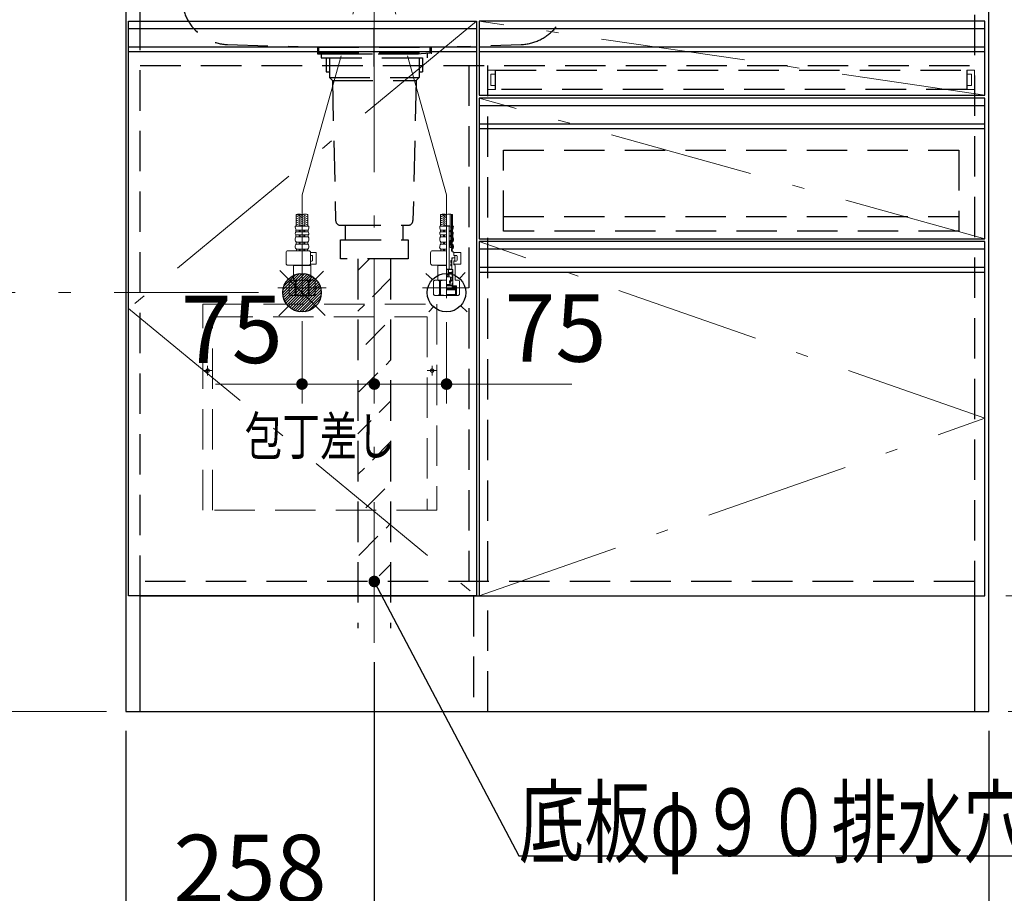
# Model space of a CAD drawing. Units: millimetres. Extents: x 210 to 8110, y 68 to 5608.
# Drawn here: x 2972 to 3994, y 851 to 1758 of the extents above; entities that cross this region are included whole.
import ezdxf

# ---------------------------------------------------------------- set-up
doc = ezdxf.new("R2010")
doc.units = ezdxf.units.MM
doc.header["$LTSCALE"] = 5
doc.linetypes.add('DASHDOT', pattern=[50.5, 30, -9, 2.5, -9])
doc.linetypes.add('HIDDEN', pattern=[12.6, 8.4, -4.2])
for name, color, linetype, lineweight in [('インナーレール', 96, 'Continuous', 9), ('キャビ', 134, 'Continuous', 9), ('テーブル', 16, 'Continuous', 9), ('トップ', 14, 'Continuous', 9), ('トビラ', 54, 'Continuous', 9), ('トラップ', 4, 'Continuous', 9), ('レール／電源', 56, 'Continuous', 9), ('水栓', 94, 'Continuous', 9)]:
    doc.layers.add(name, color=color, linetype=linetype, lineweight=lineweight)
doc.styles.get("Standard").update_dxf_attribs({"font": 'txt', "bigfont": 'bigfont'})
doc.styles.add('ＭＳ ゴシック', font='txt')
doc.dimstyles.get("Standard").update_dxf_attribs({"dimtxt": 0.18, "dimasz": 0.18, "dimexe": 0.18, "dimexo": 0.0625, "dimgap": 0.09, "dimtad": 0, "dimtih": 1, "dimtoh": 1, "dimdec": 4, "dimzin": 0, "dimdsep": 46, "dimtxsty": 'Standard', "dimcen": 0.09, "dimadec": 0, "dimazin": 0, "dimtfac": 1, "dimtdec": 4, "dimtofl": 0, "dimtmove": 0, "dimatfit": 3, "dimfxl": 1, "dimtolj": 1, "dimtzin": 0, "dimarcsym": 0})
pattern_1 = [(45, (-3302.3373, -8868.77335), (-0.56126601, 0.56126601), [])]
pattern_2 = [(45, (-9489.74174, -8033.3246), (-0.5, 0.5), [])]

# ---------------------------------------------------------------- blocks, each defined once
blk = doc.blocks.new('_DOT')
at = {"color": 0}
blk.add_line((-0.5, 0), (-1, 0), dxfattribs=at)
at = {"color": 0, "const_width": 0.5}
blk.add_lwpolyline([(-0.25, 0, 1), (0.25, 0, 1)], format="xyb", close=True, dxfattribs=at)
blk = doc.blocks.new('Dim5')
at = {"layer": 'トップ', "color": 14, "linetype": 'DASHDOT', "lineweight": 9}
for p, q in [((4000, 1890), (4280, 1890)), ((4260, 1040), (4260, 1890)), ((3998, 1040), (4280, 1040))]:
    blk.add_line(p, q, dxfattribs=at)
at = {"layer": 'トップ', "color": 14, "linetype": 'DASHDOT', "lineweight": 9, "xscale": 12, "yscale": 12, "zscale": 12}
for p, rotation in [((4260, 1890), 89.99999999999991), ((4260, 1040), 269.9999999999998)]:
    blk.add_blockref('_DOT', p, dxfattribs=dict(at, rotation=rotation))
at = {"layer": 'トップ', "color": 14, "linetype": 'Continuous', "lineweight": 9, "insert": (4260, 1465), "char_height": 70, "width": 900, "attachment_point": 8, "rotation": 90, "style": 'ＭＳ ゴシック'}
blk.add_mtext('850', dxfattribs=at)
blk = doc.blocks.new('Dim10')
at = {"layer": 'テーブル', "color": 16, "linetype": 'HIDDEN', "lineweight": 30}
for p, q in [((4573.5, 1776.5), (4573.5, 2040)), ((4840, 1875), (4840, 2040)), ((4573.5, 2020), (4840, 2020))]:
    blk.add_line(p, q, dxfattribs=at)
at = {"layer": 'テーブル', "color": 16, "linetype": 'HIDDEN', "lineweight": 30, "xscale": 12, "yscale": 12, "zscale": 12}
for p, rotation in [((4573.5, 2020), 179.9999999999998), ((4840, 2020), 359.9999999999997)]:
    blk.add_blockref('_DOT', p, dxfattribs=dict(at, rotation=rotation))
at = {"layer": 'テーブル', "color": 16, "linetype": 'Continuous', "lineweight": 9, "insert": (4706.75, 2020), "char_height": 80, "width": 1600, "attachment_point": 8, "style": 'ＭＳ ゴシック'}
blk.add_mtext('266.5', dxfattribs=at)
blk = doc.blocks.new('Dim12')
at = {"layer": 'キャビ', "color": 134, "linetype": 'Continuous', "lineweight": 9}
for p, q in [((3995.5, 1160), (4150, 1160)), ((4130, 1040), (4130, 1160)), ((3998, 1040), (4150, 1040))]:
    blk.add_line(p, q, dxfattribs=at)
at = {"layer": 'キャビ', "color": 134, "linetype": 'Continuous', "lineweight": 9, "xscale": 12, "yscale": 12, "zscale": 12}
for p, rotation in [((4130, 1160), 269.9999999999998), ((4130, 1040), 89.99999999999959)]:
    blk.add_blockref('_DOT', p, dxfattribs=dict(at, rotation=rotation))
at = {"layer": 'キャビ', "color": 134, "linetype": 'Continuous', "lineweight": 9, "insert": (4130, 1100), "char_height": 70, "width": 850, "attachment_point": 8, "rotation": 90, "style": 'ＭＳ ゴシック'}
blk.add_mtext('120', dxfattribs=at)
blk = doc.blocks.new('*G44')
at = {"layer": 'トラップ', "color": 4, "linetype": 'HIDDEN', "lineweight": 30}
for p, q in [((3323, 1510), (3323, 1126.5)), ((3357, 1510), (3357, 1126.5))]:
    blk.add_line(p, q, dxfattribs=at)
at = {"layer": 'トラップ', "color": 4, "linetype": 'DASHDOT', "lineweight": 9}
blk.add_line((3340, 1510), (3340, 1111.3), dxfattribs=at)
blk = doc.blocks.new('*G46')
at = {"layer": 'トラップ', "color": 4, "linetype": 'HIDDEN', "lineweight": 30}
for p, q in [((3281, 1730), (3281, 1723)), ((3399, 1730), (3399, 1723)), ((3281, 1723), (3399, 1723)), ((3285, 1723), (3285, 1719)), ((3285, 1719), (3395, 1719)), ((3289.9, 1719), (3289.9, 1704.5)), ((3293.5, 1719), (3293.5, 1698.5)), ((3386.5, 1719), (3386.5, 1698.5)), ((3390.1, 1719), (3390.1, 1704.5)), ((3395, 1723), (3395, 1719)), ((3289.9, 1704.5), (3293.5, 1704.5)), ((3293.5, 1698.5), (3386.5, 1698.5)), ((3293.5, 1698.5), (3296.5, 1695.5)), ((3386.5, 1698.5), (3383.5, 1695.5)), ((3386.5, 1704.5), (3390.1, 1704.5)), ((3296.5, 1695.5), (3383.5, 1695.5)), ((3296.5, 1695.5), (3299.9, 1549.9)), ((3383.5, 1695.5), (3380.1, 1549.9)), ((3304.9, 1545), (3375.1, 1545)), ((3310, 1530), (3310, 1545)), ((3370, 1530), (3370, 1545)), ((3305, 1510), (3305, 1530)), ((3305, 1530), (3375, 1530)), ((3375, 1530), (3375, 1510)), ((3375, 1510), (3305, 1510))]:
    blk.add_line(p, q, dxfattribs=at)
for centre, start, end in [((3304.9, 1550), 181.3313, 270), ((3375.1, 1550), 270, 358.6687)]:
    blk.add_arc(centre, 5, start, end, dxfattribs=at)
blk = doc.blocks.new('*G45')
at = {"layer": 'トラップ', "color": 4, "linetype": 'DASHDOT', "lineweight": 9}
blk.add_line((3340, 1750), (3340, 1510), dxfattribs=at)
blk.add_blockref('*G46', (0, 0))
blk = doc.blocks.new('*G47')
at = {"layer": '水栓', "linetype": 'Continuous', "lineweight": 9}
h = blk.add_hatch(dxfattribs=at)
h.set_pattern_fill('', color=3, scale=0.05, style=0, pattern_type=2)
h.set_pattern_definition(pattern_1)
edge = h.paths.add_edge_path(flags=0)
edge.add_ellipse((3419.1, 1538.8), major_axis=(0, 0.6), ratio=0.541667, start_angle=0, end_angle=90)
edge.add_ellipse((3419.1, 1538.8), major_axis=(0, 0.6), ratio=0.541667, start_angle=90, end_angle=180)
edge.add_ellipse((3419.1, 1538.8), major_axis=(0, 0.6), ratio=0.541667, start_angle=-180, end_angle=-90)
edge.add_ellipse((3419.1, 1538.8), major_axis=(0, 0.6), ratio=0.541667, start_angle=-90, end_angle=0)
h = blk.add_hatch(dxfattribs=at)
h.set_pattern_fill('', color=3, scale=0.05, style=0, pattern_type=2)
h.set_pattern_definition(pattern_1)
edge = h.paths.add_edge_path(flags=0)
edge.add_ellipse((3419.1, 1533.8), major_axis=(0, 0.6), ratio=0.541667, start_angle=-90, end_angle=0)
edge.add_ellipse((3419.1, 1533.8), major_axis=(0, 0.6), ratio=0.541667, start_angle=0, end_angle=90)
edge.add_ellipse((3419.1, 1533.8), major_axis=(0, 0.6), ratio=0.541667, start_angle=90, end_angle=180)
edge.add_ellipse((3419.1, 1533.8), major_axis=(0, 0.6), ratio=0.541667, start_angle=-180, end_angle=-90)
h = blk.add_hatch(dxfattribs=at)
h.set_pattern_fill('', color=3, scale=0.05, style=0, pattern_type=2)
h.set_pattern_definition(pattern_2)
edge = h.paths.add_edge_path(flags=0)
edge.add_ellipse((3420, 1507.5), major_axis=(0, -1.05), ratio=0.47619, start_angle=0, end_angle=360)
h = blk.add_hatch(dxfattribs=at)
h.set_pattern_fill('', color=3, scale=0.05, style=0, pattern_type=2)
h.set_pattern_definition(pattern_2)
edge = h.paths.add_edge_path(flags=0)
edge.add_ellipse((3420, 1504), major_axis=(0, -1.05), ratio=0.47619, start_angle=0, end_angle=360)
at = {"layer": '水栓', "color": 94, "linetype": 'DASHDOT', "lineweight": 9}
for p, q in [((3340, 2037.2), (3340, 1745)), ((3265, 1576.6), (3332.3, 1816)), ((3415, 1576.6), (3347.7, 1816)), ((3265, 1576.6), (3265, 1468.3)), ((3415, 1469.2), (3415, 1576.6)), ((3290, 1480), (3239.8, 1480)), ((3438.2, 1480), (3390, 1480))]:
    blk.add_line(p, q, dxfattribs=at)
at = {"layer": '水栓', "color": 94, "linetype": 'Continuous', "lineweight": 9}
for p, q in [((3258.9, 1544), (3258.9, 1556.1)), ((3259.8, 1555.9), (3258.9, 1555.4)), ((3262.9, 1555.6), (3258.9, 1553.3)), ((3259.3, 1554), (3258.9, 1554.2)), ((3264.7, 1552.9), (3261.9, 1554.6)), ((3264.7, 1555), (3263.5, 1555.7)), ((3265.3, 1555), (3266.5, 1555.7)), ((3265.3, 1552.9), (3268.1, 1554.6)), ((3267.1, 1555.6), (3271.1, 1553.3)), ((3270.2, 1555.9), (3271.1, 1555.4)), ((3270.7, 1554), (3271.1, 1554.2)), ((3271.1, 1544), (3271.1, 1556.1)), ((3408.9, 1544), (3408.9, 1556.1)), ((3409.8, 1555.9), (3408.9, 1555.4)), ((3412.9, 1555.6), (3408.9, 1553.3)), ((3409.3, 1554), (3408.9, 1554.2)), ((3414.7, 1552.9), (3411.9, 1554.6)), ((3414.7, 1555), (3413.5, 1555.7)), ((3418.9, 1543.8), (3418.9, 1556.6)), ((3421.1, 1541.1), (3421.1, 1556.1)), ((3265, 1544), (3257.9, 1544)), ((3262.9, 1553.5), (3258.9, 1551.2)), ((3259.3, 1551.9), (3258.9, 1552.1)), ((3262.9, 1551.4), (3258.9, 1549.1)), ((3259.3, 1549.8), (3258.9, 1550.1)), ((3262.9, 1549.4), (3258.9, 1547.1)), ((3259.3, 1547.7), (3258.9, 1548)), ((3262.9, 1547.3), (3258.9, 1545)), ((3259.3, 1545.7), (3258.9, 1545.9)), ((3262.9, 1545.2), (3260.8, 1544)), ((3264.7, 1550.9), (3261.9, 1552.5)), ((3264.7, 1548.8), (3261.9, 1550.4)), ((3264.7, 1546.7), (3261.9, 1548.3)), ((3264.6, 1544.7), (3261.9, 1546.2)), ((3262.2, 1544), (3261.9, 1544.2)), ((3265, 1544), (3272.1, 1544)), ((3265.3, 1550.9), (3268.1, 1552.5)), ((3265.3, 1548.8), (3268.1, 1550.4)), ((3265.3, 1546.7), (3268.1, 1548.3)), ((3265.4, 1544.7), (3268.1, 1546.2)), ((3267.1, 1553.5), (3271.1, 1551.2)), ((3267.1, 1551.4), (3271.1, 1549.1)), ((3267.1, 1549.4), (3271.1, 1547.1)), ((3267.1, 1547.3), (3271.1, 1545)), ((3267.1, 1545.2), (3269.2, 1544)), ((3267.8, 1544), (3268.1, 1544.2)), ((3270.7, 1551.9), (3271.1, 1552.1)), ((3270.7, 1549.8), (3271.1, 1550.1)), ((3270.7, 1547.7), (3271.1, 1548)), ((3270.7, 1545.7), (3271.1, 1545.9)), ((3415, 1544), (3407.9, 1544)), ((3412.9, 1553.5), (3408.9, 1551.2)), ((3409.3, 1551.9), (3408.9, 1552.1)), ((3412.9, 1551.4), (3408.9, 1549.1)), ((3409.3, 1549.8), (3408.9, 1550.1)), ((3412.9, 1549.4), (3408.9, 1547.1)), ((3409.3, 1547.7), (3408.9, 1548)), ((3412.9, 1547.3), (3408.9, 1545)), ((3409.3, 1545.7), (3408.9, 1545.9)), ((3412.9, 1545.2), (3410.8, 1544)), ((3414.7, 1550.9), (3411.9, 1552.5)), ((3414.7, 1548.8), (3411.9, 1550.4)), ((3414.7, 1546.7), (3411.9, 1548.3)), ((3414.6, 1544.7), (3411.9, 1546.2)), ((3412.2, 1544), (3411.9, 1544.2)), ((3418.5, 1544.3), (3415, 1544.3)), ((3417.8, 1544.1), (3415, 1544.1)), ((3418, 1544.3), (3417.8, 1544.1)), ((3417.8, 1499.4), (3417.8, 1544.1)), ((3419.4, 1542.2), (3418.8, 1544.1)), ((3422.1, 1544), (3421.1, 1544)), ((3265, 1534.9), (3258.5, 1534.9)), ((3258.5, 1533), (3258.5, 1534.9)), ((3265, 1539.9), (3258.7, 1539.9)), ((3258.7, 1538), (3258.7, 1539.9)), ((3265, 1538), (3258.7, 1538)), ((3262, 1538), (3262, 1539.9)), ((3262, 1533), (3262, 1534.9)), ((3263, 1538), (3263, 1539.9)), ((3263, 1533), (3263, 1534.9)), ((3265, 1539.9), (3271.2, 1539.9)), ((3265, 1538), (3271.2, 1538)), ((3265, 1534.9), (3271.4, 1534.9)), ((3267, 1538), (3267, 1539.9)), ((3267, 1533), (3267, 1534.9)), ((3268, 1538), (3268, 1539.9)), ((3268, 1533), (3268, 1534.9)), ((3271.2, 1538), (3271.2, 1539.9)), ((3271.4, 1533), (3271.4, 1534.9)), ((3415, 1534.9), (3408.6, 1534.9)), ((3408.6, 1533), (3408.6, 1534.9)), ((3415, 1539.9), (3408.8, 1539.9)), ((3408.8, 1538), (3408.8, 1539.9)), ((3415, 1538), (3408.8, 1538)), ((3412, 1538), (3412, 1539.9)), ((3412, 1533), (3412, 1534.9)), ((3413, 1538), (3413, 1539.9)), ((3413, 1533), (3413, 1534.9)), ((3418.7, 1538.4), (3418.7, 1539.2)), ((3418.7, 1533.4), (3418.7, 1534.2)), ((3418.9, 1539.4), (3419.2, 1539.4)), ((3418.9, 1538.2), (3419.2, 1538.2)), ((3418.9, 1534.4), (3419.2, 1534.4)), ((3419.4, 1539.6), (3419.4, 1542.2)), ((3419.4, 1538), (3419.4, 1539.6)), ((3419.4, 1534.6), (3419.4, 1538)), ((3419.4, 1533), (3419.4, 1534.6)), ((3420.8, 1538), (3420.8, 1539.9)), ((3420.9, 1533), (3420.9, 1534.9)), ((3421.2, 1538), (3421.2, 1539.9)), ((3421.4, 1533), (3421.4, 1534.9)), ((3257.9, 1529.6), (3257.9, 1531)), ((3257.9, 1522.4), (3257.9, 1523.3)), ((3265, 1533), (3258.5, 1533)), ((3265, 1527.4), (3259, 1527.4)), ((3259, 1525.5), (3259, 1527.4)), ((3265, 1525.5), (3259, 1525.5)), ((3262, 1525.5), (3262, 1527.4)), ((3263, 1525.5), (3263, 1527.4)), ((3265, 1533), (3271.4, 1533)), ((3265, 1527.4), (3270.9, 1527.4)), ((3265, 1525.5), (3270.9, 1525.5)), ((3267, 1525.5), (3267, 1527.4)), ((3268, 1525.5), (3268, 1527.4)), ((3270.9, 1525.5), (3270.9, 1527.4)), ((3272.1, 1529.6), (3272.1, 1531)), ((3272.1, 1522.4), (3272.1, 1523.3)), ((3407.9, 1529.6), (3407.9, 1531)), ((3407.9, 1522.4), (3407.9, 1523.3)), ((3415, 1533), (3408.6, 1533)), ((3415, 1527.4), (3409.1, 1527.4)), ((3409.1, 1525.5), (3409.1, 1527.4)), ((3415, 1525.5), (3409.1, 1525.5)), ((3412, 1525.5), (3412, 1527.4)), ((3413, 1525.5), (3413, 1527.4)), ((3418.9, 1533.2), (3419.2, 1533.2)), ((3418.9, 1522), (3418.9, 1529)), ((3418.9, 1529), (3419.4, 1529)), ((3419.4, 1529), (3419.4, 1533)), ((3420.4, 1525.5), (3420.4, 1527.4)), ((3420.9, 1525.5), (3420.9, 1527.4)), ((3421.1, 1522), (3421.1, 1524.6)), ((3421.6, 1529.6), (3421.6, 1531)), ((3421.6, 1522.4), (3421.6, 1523.3)), ((3422.1, 1529.6), (3422.1, 1531)), ((3422.1, 1522.4), (3422.1, 1523.3)), ((3248.4, 1505.5), (3248.4, 1516.5)), ((3271.8, 1518.5), (3250.4, 1518.5)), ((3265, 1520.1), (3259.1, 1520.1)), ((3259.1, 1520.1), (3259.1, 1518.5)), ((3265, 1518.5), (3259.1, 1518.5)), ((3262, 1520.1), (3262, 1518.5)), ((3263, 1520.1), (3263, 1518.5)), ((3265, 1520.1), (3270.8, 1520.1)), ((3265, 1518.5), (3270.8, 1518.5)), ((3267, 1520.1), (3267, 1518.5)), ((3268, 1520.1), (3268, 1518.5)), ((3270.8, 1520.1), (3270.8, 1518.5)), ((3273.7, 1516.7), (3279.8, 1516.7)), ((3273.8, 1505.5), (3273.8, 1516.5)), ((3273.8, 1513.7), (3275, 1513.7)), ((3279.8, 1504.7), (3279.8, 1516.7)), ((3398.4, 1505.5), (3398.4, 1516.5)), ((3415, 1518.5), (3400.4, 1518.5)), ((3415, 1520.1), (3409.2, 1520.1)), ((3409.2, 1520.1), (3409.2, 1518.5)), ((3415, 1518.5), (3409.2, 1518.5)), ((3412, 1520.1), (3412, 1518.5)), ((3413, 1520.1), (3413, 1518.5)), ((3418.9, 1522), (3421.1, 1522)), ((3420.3, 1521), (3421.1, 1521)), ((3420.3, 1518), (3420.3, 1521)), ((3420.8, 1518.5), (3420.3, 1518.5)), ((3420.3, 1518), (3421.5, 1518)), ((3420.8, 1520.1), (3420.8, 1518.5)), ((3421.1, 1521), (3421.1, 1522)), ((3421.1, 1522), (3421.1, 1522)), ((3421.5, 1517), (3421.5, 1518)), ((3422.5, 1517), (3421.5, 1517)), ((3422.5, 1517), (3422.5, 1513.5)), ((3422.5, 1516.7), (3429.8, 1516.7)), ((3425, 1513.7), (3422.5, 1513.7)), ((3422.5, 1513.5), (3423.3, 1513.5)), ((3423.3, 1513.5), (3423.5, 1513.3)), ((3423.5, 1513.3), (3423.5, 1511.2)), ((3429.8, 1504.7), (3429.8, 1516.7)), ((3271.8, 1503.5), (3250.4, 1503.5)), ((3256.2, 1503.5), (3256, 1503.3)), ((3256, 1500.6), (3256, 1503.3)), ((3256, 1503.3), (3265, 1503.3)), ((3274, 1503.3), (3265, 1503.3)), ((3273.5, 1503.8), (3272.8, 1503.8)), ((3273.5, 1503.8), (3274, 1503.3)), ((3273.6, 1504.7), (3279.8, 1504.7)), ((3273.8, 1507.7), (3275, 1507.7)), ((3274, 1500.6), (3274, 1503.3)), ((3276, 1508.7), (3276, 1512.7)), ((3415, 1503.5), (3400.4, 1503.5)), ((3406.2, 1503.5), (3406, 1503.3)), ((3406, 1500.6), (3406, 1503.3)), ((3406, 1503.3), (3415, 1503.3)), ((3419.5, 1506.8), (3419.5, 1508.1)), ((3419.5, 1504.6), (3419.5, 1503.3)), ((3420.2, 1508.5), (3419.9, 1508.5)), ((3420.2, 1506.4), (3419.9, 1506.4)), ((3420.2, 1505), (3419.9, 1505)), ((3420.2, 1502.9), (3419.9, 1502.9)), ((3420.4, 1511), (3423.3, 1511)), ((3423.3, 1511), (3420.4, 1511)), ((3420.4, 1511), (3420.4, 1508.7)), ((3420.4, 1510.8), (3420.9, 1510.8)), ((3420.4, 1509.7), (3420.9, 1509.7)), ((3420.4, 1508.9), (3420.5, 1508.9)), ((3420.4, 1506.2), (3420.4, 1505.2)), ((3420.4, 1502.7), (3420.4, 1499.9)), ((3420.9, 1509.7), (3420.5, 1508.9)), ((3420.5, 1499), (3420.5, 1508.9)), ((3420.9, 1510.8), (3421.2, 1511)), ((3420.9, 1509.7), (3420.9, 1510.8)), ((3423.3, 1507.9), (3422.5, 1507.9)), ((3422.5, 1507.9), (3422.5, 1503.8)), ((3422.5, 1507.7), (3425, 1507.7)), ((3422.5, 1504.7), (3429.8, 1504.7)), ((3423.5, 1503.8), (3422.5, 1503.8)), ((3423.5, 1511.2), (3423.3, 1511)), ((3423.3, 1511), (3423.5, 1510.8)), ((3423.5, 1508.1), (3423.3, 1507.9)), ((3423.5, 1508.1), (3423.5, 1510.8)), ((3423.5, 1503.8), (3424, 1503.3)), ((3424, 1503.3), (3424, 1488)), ((3426, 1508.7), (3426, 1512.7)), ((3256, 1500.6), (3256, 1488)), ((3274, 1500.6), (3274, 1488)), ((3406, 1500.6), (3406, 1488)), ((3419.9, 1499.4), (3415, 1499.4)), ((3415, 1499), (3421.4, 1499)), ((3421.5, 1499), (3415, 1499)), ((3415, 1494), (3418, 1493.5)), ((3415, 1493), (3418, 1492.5)), ((3416.7, 1498.5), (3416.7, 1491.5)), ((3420.9, 1495), (3416.7, 1495)), ((3416.9, 1495), (3416.9, 1499)), ((3416.9, 1496), (3420.9, 1496)), ((3421.4, 1497.5), (3420.9, 1497.5)), ((3420.9, 1487.4), (3420.9, 1497.5)), ((3421.4, 1484.9), (3421.4, 1499)), ((3421.5, 1482.3), (3421.5, 1499)), ((3253, 1488), (3251.5, 1487.1)), ((3251.5, 1472.9), (3251.5, 1487.1)), ((3251.5, 1472.9), (3251.5, 1487.1)), ((3251.5, 1487.1), (3251.5, 1487.1)), ((3253, 1488), (3256, 1488)), ((3253.9, 1488), (3265, 1488)), ((3255, 1488), (3265, 1488)), ((3257.7, 1472.9), (3257.7, 1487.1)), ((3257.7, 1487.1), (3258.8, 1487.1)), ((3258.8, 1472.9), (3258.8, 1487.1)), ((3275, 1488), (3265, 1488)), ((3276.1, 1488), (3265, 1488)), ((3271.2, 1472.9), (3271.2, 1487.1)), ((3272.3, 1487.1), (3271.2, 1487.1)), ((3272.3, 1472.9), (3272.3, 1487.1)), ((3277, 1488), (3274, 1488)), ((3277, 1488), (3278.5, 1487.1)), ((3278.5, 1472.9), (3278.5, 1487.1)), ((3278.5, 1472.9), (3278.5, 1487.1)), ((3278.5, 1487.1), (3278.5, 1487.1)), ((3403, 1488), (3401.5, 1487.1)), ((3401.5, 1472.9), (3401.5, 1487.1)), ((3401.5, 1472.9), (3401.5, 1487.1)), ((3401.5, 1487.1), (3401.5, 1487.1)), ((3403, 1488), (3406, 1488)), ((3403.9, 1488), (3415, 1488)), ((3405, 1488), (3415, 1488)), ((3407.7, 1472.9), (3407.7, 1487.1)), ((3407.7, 1487.1), (3408.8, 1487.1)), ((3408.8, 1472.9), (3408.8, 1487.1)), ((3415, 1492), (3418, 1491.5)), ((3415, 1491.5), (3418.5, 1491.5)), ((3415, 1483.3), (3418, 1483.3)), ((3415, 1482.8), (3421.4, 1482.8)), ((3415, 1482.3), (3421.5, 1482.3)), ((3418, 1487.4), (3419, 1487.4)), ((3418, 1485.4), (3418, 1487.4)), ((3418, 1485.4), (3418.5, 1485.4)), ((3418, 1483.3), (3418.5, 1484.2)), ((3418.1, 1487), (3418.5, 1487.4)), ((3418.9, 1486.9), (3418.1, 1486)), ((3418.5, 1491.5), (3420.5, 1490.6)), ((3418.9, 1485.8), (3418.5, 1485.4)), ((3418.5, 1485.4), (3418.5, 1484.2)), ((3419.2, 1486), (3418.7, 1485.5)), ((3418.7, 1485.5), (3418.7, 1483.8)), ((3419, 1491.2), (3419, 1487.4)), ((3419, 1487.9), (3420.5, 1487.9)), ((3419.5, 1486), (3419.2, 1486)), ((3419.5, 1487.4), (3419.5, 1486)), ((3420.9, 1487.4), (3419.5, 1487.4)), ((3420.5, 1487.9), (3420.5, 1490.6)), ((3420.9, 1483.4), (3420.9, 1484.7)), ((3420.9, 1484.2), (3421.4, 1484.7)), ((3421.3, 1484.8), (3421, 1484.8)), ((3421, 1483.6), (3421.5, 1484.2)), ((3421.3, 1483.3), (3421, 1483.3)), ((3421.4, 1483.2), (3421.4, 1482.8)), ((3421.8, 1482), (3421.5, 1482.3)), ((3427, 1488), (3424, 1488)), ((3427, 1488), (3428.5, 1487.1)), ((3428.5, 1472.9), (3428.5, 1487.1)), ((3253, 1472), (3251.5, 1472.9)), ((3251.5, 1472.9), (3251.5, 1472.9)), ((3253, 1472), (3265, 1472)), ((3257.7, 1472.9), (3258.8, 1472.9)), ((3277, 1472), (3265, 1472)), ((3272.3, 1472.9), (3271.2, 1472.9)), ((3277, 1472), (3278.5, 1472.9)), ((3278.5, 1472.9), (3278.5, 1472.9)), ((3403, 1472), (3401.5, 1472.9)), ((3401.5, 1472.9), (3401.5, 1472.9)), ((3403, 1472), (3415, 1472)), ((3407.7, 1472.9), (3408.8, 1472.9)), ((3415, 1482), (3425.5, 1482)), ((3415, 1480), (3425.2, 1480)), ((3415, 1479), (3425.5, 1479)), ((3415, 1477.8), (3424.3, 1477.8)), ((3415, 1473.2), (3424.3, 1473.2)), ((3415, 1472), (3427, 1472)), ((3421, 1480), (3421, 1482)), ((3421, 1480.8), (3421.8, 1480)), ((3423.2, 1480), (3421.2, 1482)), ((3424.7, 1480), (3422.7, 1482)), ((3425.2, 1480.8), (3424.1, 1482)), ((3424.3, 1477.8), (3425.5, 1479)), ((3424.3, 1477.8), (3424.3, 1473.2)), ((3424.3, 1473.2), (3425.5, 1472)), ((3425.2, 1482), (3425.2, 1480)), ((3425.5, 1479), (3425.5, 1482)), ((3425.5, 1479), (3425.5, 1472)), ((3427, 1472), (3428.5, 1472.9))]:
    blk.add_line(p, q, dxfattribs=at)
at = {"layer": '水栓', "color": 94, "linetype": 'HIDDEN', "lineweight": 9}
for p, q in [((3420.1, 1541.2), (3420.1, 1556.4)), ((3420.6, 1541.1), (3420.6, 1556.3)), ((3419.8, 1538), (3419.8, 1539.9)), ((3419.9, 1533), (3419.9, 1534.9)), ((3420.2, 1538), (3420.2, 1539.9)), ((3420.4, 1533), (3420.4, 1534.9)), ((3419.4, 1525.5), (3419.4, 1527.4)), ((3419.9, 1525.5), (3419.9, 1527.4)), ((3420.1, 1522), (3420.1, 1524)), ((3420.6, 1529.6), (3420.6, 1531)), ((3420.6, 1522), (3420.6, 1524.2)), ((3421.1, 1529.6), (3421.1, 1531))]:
    blk.add_line(p, q, dxfattribs=at)
at = {"layer": '水栓', "color": 94, "linetype": 'Continuous', "lineweight": 9}
for centre, radius, start, end in [((3261.9, 1547.5), 9.15, 70.5288, 109.4712), ((3261.9, 1564.7), 9.15, 250.5288, 289.4712), ((3268, 1547.5), 9.15, 70.5288, 109.4712), ((3411.9, 1547.5), 9.15, 70.5288, 109.4712), ((3411.9, 1564.7), 9.15, 250.5288, 289.4712), ((3418, 1547.5), 9.15, 70.5288, 109.4712), ((3268.1, 1544), 10.2, 180, 203.5759), ((3261.9, 1544), 10.2, 336.4241, 0), ((3418.1, 1544), 10.2, 180, 203.5759), ((3418.5, 1544), 0.3, 16.9492, 90), ((3411.9, 1544), 9.68, 336.4241, 0), ((3411.9, 1544), 10.2, 336.4241, 0), ((3260.1, 1536.4), 2.11, 130.1768, 222.2877), ((3269.9, 1536.4), 2.11, 317.7123, 49.8232), ((3410.1, 1536.4), 2.11, 130.1768, 222.2877), ((3418.9, 1539.2), 0.2, 90, 180), ((3418.9, 1538.4), 0.2, 180, 270), ((3418.9, 1534.2), 0.2, 90, 180), ((3418.9, 1533.4), 0.2, 180, 270), ((3419.2, 1539.6), 0.2, 270, 0), ((3419.2, 1538), 0.2, 0, 90), ((3419.2, 1534.6), 0.2, 270, 0), ((3421.2, 1539.9), 0.5, 156.4241, 180), ((3421.2, 1538), 0.5, 180, 229.8232), ((3419.9, 1536.4), 1.61, 317.7123, 49.8232), ((3421.4, 1534.9), 0.5, 137.7123, 180), ((3419.9, 1536.4), 2.11, 317.7123, 49.8232), ((3261.1, 1531), 3.18, 142.7203, 180), ((3260.5, 1529.6), 2.57, 180, 236.5057), ((3260.6, 1523.3), 2.67, 124.6983, 180), ((3269.5, 1529.6), 2.57, 303.4943, 0), ((3269.4, 1523.3), 2.67, 0, 55.3017), ((3268.9, 1531), 3.18, 0, 37.2797), ((3411.1, 1531), 3.18, 142.7203, 180), ((3410.5, 1529.6), 2.57, 180, 236.5057), ((3410.6, 1523.3), 2.67, 124.6983, 180), ((3419.2, 1533), 0.2, 0, 90), ((3420.9, 1527.4), 0.5, 123.4943, 180), ((3420.9, 1525.5), 0.5, 180, 235.3017), ((3419.5, 1529.6), 2.07, 303.4943, 0), ((3419.4, 1523.3), 2.17, 0, 55.3017), ((3421.4, 1533), 0.5, 180, 217.2797), ((3419.5, 1529.6), 2.57, 303.4943, 0), ((3419.4, 1523.3), 2.67, 0, 55.3017), ((3418.9, 1531), 2.68, 0, 37.2797), ((3418.9, 1531), 3.18, 0, 37.2797), ((3250.4, 1516.5), 2, 90, 180), ((3260.5, 1522.4), 2.64, 180, 238.1741), ((3269.5, 1522.4), 2.64, 301.8259, 0), ((3271.8, 1516.5), 2, 0, 90), ((3275, 1512.7), 1, 0, 90), ((3400.4, 1516.5), 2, 90, 180), ((3410.5, 1522.4), 2.64, 180, 238.1741), ((3420.8, 1520.1), 0.5, 121.8259, 180), ((3419.5, 1522.4), 2.14, 301.8259, 0), ((3419.5, 1522.4), 2.64, 301.8259, 0), ((3425, 1512.7), 1, 0, 90), ((3250.4, 1505.5), 2, 180.001, 270), ((3271.8, 1505.5), 2, 270, 0), ((3275, 1508.7), 1, 270, 0), ((3400.4, 1505.5), 2, 180.001, 270), ((3419.9, 1508.1), 0.4, 90, 180), ((3419.9, 1506.8), 0.4, 180, 270), ((3419.9, 1504.6), 0.4, 90, 180), ((3419.9, 1503.3), 0.4, 180, 270), ((3420.2, 1508.7), 0.2, 270, 0), ((3420.2, 1506.2), 0.2, 0, 90), ((3420.2, 1505.2), 0.2, 270, 0), ((3420.2, 1502.7), 0.2, 0, 90), ((3425, 1508.7), 1, 270, 0), ((3416.2, 1498.5), 0.5, 0, 90), ((3419.9, 1499.9), 0.5, 270, 0), ((3254.6, 1482), 5.95, 90, 121.2923), ((3254.6, 1482), 5.95, 58.7112, 90), ((3265, 1465.5), 22.5, 90, 105.9424), ((3265, 1465.5), 22.5, 74.0576, 90), ((3275.4, 1482), 5.95, 90, 121.2888), ((3275.4, 1482), 5.95, 58.7077, 90), ((3404.6, 1482), 5.95, 90, 121.2923), ((3404.6, 1482), 5.95, 58.7112, 90), ((3415, 1465.5), 22.5, 90, 105.9424), ((3419.7, 1483.8), 1, 180.001, 270), ((3421, 1484.7), 0.1, 90, 180.001), ((3421, 1483.4), 0.1, 180.001, 270), ((3421.3, 1484.9), 0.1, 270, 0), ((3421.3, 1483.2), 0.1, 0, 90), ((3254.6, 1478), 5.95, 238.7077, 270), ((3254.6, 1478), 5.95, 270, 301.2888), ((3265, 1494.5), 22.5, 254.0576, 270), ((3265, 1494.5), 22.5, 270, 285.9424), ((3275.4, 1478), 5.95, 238.7112, 270), ((3275.4, 1478), 5.95, 270, 301.2923), ((3404.6, 1478), 5.95, 238.7077, 270), ((3404.6, 1478), 5.95, 270, 301.2888), ((3415, 1494.5), 22.5, 254.0576, 270)]:
    blk.add_arc(centre, radius, start, end, dxfattribs=at)
at = {"layer": '水栓', "color": 94, "linetype": 'HIDDEN', "lineweight": 9}
for centre, radius, start, end in [((3421.2, 1539.9), 1.5, 156.4241, 180), ((3421.2, 1538), 1.5, 180, 229.8232), ((3411.9, 1544), 8.68, 336.4241, 340.4617), ((3421.4, 1534.9), 1.5, 137.7123, 180), ((3421.2, 1539.9), 1, 156.4241, 180), ((3421.2, 1538), 1, 180, 229.8232), ((3411.9, 1544), 9.18, 336.4241, 341.0061), ((3419.9, 1536.4), 0.614, 317.7123, 49.8232), ((3421.4, 1534.9), 1, 137.7123, 180), ((3419.9, 1536.4), 1.11, 317.7123, 49.8232), ((3420.9, 1527.4), 1.5, 123.4943, 180), ((3420.9, 1525.5), 1.5, 180, 229.0804), ((3421.4, 1533), 1.5, 180, 217.2797), ((3420.9, 1527.4), 1, 123.4943, 180), ((3420.9, 1525.5), 1, 180, 235.3017), ((3419.6, 1524), 0.5, 0, 49.0804), ((3419.5, 1529.6), 1.07, 303.4943, 0), ((3418.9, 1531), 1.68, 0, 37.2797), ((3421.4, 1533), 1, 180, 217.2797), ((3419.5, 1529.6), 1.57, 303.4943, 0), ((3419.4, 1523.3), 1.67, 52.6438, 55.3017), ((3420.1, 1524.2), 0.5, 0, 52.6438), ((3418.9, 1531), 2.18, 0, 37.2797)]:
    blk.add_arc(centre, radius, start, end, dxfattribs=at)
at = {"layer": '水栓', "color": 94, "linetype": 'Continuous', "lineweight": 9}
for centre, major_axis, ratio in [((3419.1, 1538.8), (0, 0.6), 0.541667), ((3419.1, 1533.8), (0, 0.6), 0.541667), ((3420, 1507.5), (0, -1.05), 0.47619), ((3420, 1504), (0, -1.05), 0.47619)]:
    blk.add_ellipse(centre, major_axis=major_axis, ratio=ratio, dxfattribs=at)
blk = doc.blocks.new('Dim22')
at = {"layer": 'トラップ', "color": 4, "linetype": 'Continuous', "lineweight": 30}
for p, q in [((3340, 1091.3), (3340, 800)), ((3082, 1020), (3082, 800)), ((3082, 820), (3340, 820))]:
    blk.add_line(p, q, dxfattribs=at)
at = {"layer": 'トラップ', "color": 4, "linetype": 'Continuous', "lineweight": 30, "xscale": 12, "yscale": 12, "zscale": 12}
for p, rotation in [((3082, 820), 179.9999999999998), ((3340, 820), 359.9999999999997)]:
    blk.add_blockref('_DOT', p, dxfattribs=dict(at, rotation=rotation))
at = {"layer": 'トラップ', "color": 4, "linetype": 'Continuous', "lineweight": 9, "insert": (3211, 820), "char_height": 70, "width": 900, "attachment_point": 8, "style": 'ＭＳ ゴシック'}
blk.add_mtext('258', dxfattribs=at)
blk = doc.blocks.new('Dim23')
at = {"layer": '水栓', "color": 94, "linetype": 'DASHDOT', "lineweight": 9}
for p, q in [((3219.8, 1475), (2770, 1475)), ((2790, 1040), (2790, 1475)), ((3062, 1040), (2770, 1040))]:
    blk.add_line(p, q, dxfattribs=at)
at = {"layer": '水栓', "color": 94, "linetype": 'DASHDOT', "lineweight": 9, "xscale": 12, "yscale": 12, "zscale": 12}
for p, rotation in [((2790, 1475), 89.99999999999991), ((2790, 1040), 269.9999999999998)]:
    blk.add_blockref('_DOT', p, dxfattribs=dict(at, rotation=rotation))
at = {"layer": '水栓', "color": 94, "linetype": 'Continuous', "lineweight": 9, "insert": (2790, 1257.5), "char_height": 70, "width": 900, "attachment_point": 8, "rotation": 90, "style": 'ＭＳ ゴシック'}
blk.add_mtext('435', dxfattribs=at)
blk = doc.blocks.new('Dim24')
at = {"layer": 'キャビ', "color": 134, "linetype": 'Continuous', "lineweight": 30}
for p, q in [((3082, 1020), (3082, 650)), ((3978, 1020), (3978, 650)), ((3082, 670), (3978, 670))]:
    blk.add_line(p, q, dxfattribs=at)
at = {"layer": 'キャビ', "color": 134, "linetype": 'Continuous', "lineweight": 30, "xscale": 12, "yscale": 12, "zscale": 12}
for p, rotation in [((3082, 670), 179.9999999999998), ((3978, 670), 359.9999999999997)]:
    blk.add_blockref('_DOT', p, dxfattribs=dict(at, rotation=rotation))
at = {"layer": 'キャビ', "color": 134, "linetype": 'Continuous', "lineweight": 9, "insert": (3530, 670), "char_height": 80, "width": 1028.571, "attachment_point": 8, "style": 'ＭＳ ゴシック'}
blk.add_mtext('896', dxfattribs=at)
blk = doc.blocks.new('*G52')
at = {"layer": '水栓', "color": 94, "linetype": 'Continuous', "lineweight": 30}
for p, q in [((3265.2, 1495), (3245, 1474.8)), ((3262.2, 1494.8), (3245.2, 1477.8)), ((3267.8, 1494.8), (3245.2, 1472.2)), ((3270.2, 1494.3), (3245.7, 1469.8)), ((3258.4, 1493.9), (3246.1, 1481.6)), ((3272.3, 1493.6), (3246.4, 1467.7)), ((3274.2, 1492.7), (3247.3, 1465.8)), ((3276, 1491.7), (3248.3, 1464)), ((3277.7, 1490.5), (3249.5, 1462.3)), ((3279.1, 1489.1), (3250.9, 1460.9)), ((3280.5, 1487.7), (3252.3, 1459.5)), ((3281.7, 1486), (3254, 1458.3)), ((3282.7, 1484.2), (3255.8, 1457.3)), ((3283.6, 1482.3), (3257.7, 1456.4)), ((3284.3, 1480.2), (3259.8, 1455.7)), ((3284.8, 1477.8), (3262.2, 1455.2)), ((3285, 1475.2), (3264.8, 1455)), ((3284.8, 1472.2), (3267.8, 1455.2)), ((3283.9, 1468.4), (3271.6, 1456.1))]:
    blk.add_line(p, q, dxfattribs=at)
blk = doc.blocks.new('Dim25')
at = {"layer": '水栓', "color": 94, "linetype": 'Continuous', "lineweight": 9}
for p, q in [((3265, 1445.2), (3265, 1360)), ((3340, 1443.6), (3340, 1360)), ((3340, 1380), (3175, 1380))]:
    blk.add_line(p, q, dxfattribs=at)
at = {"layer": '水栓', "color": 94, "linetype": 'Continuous', "lineweight": 9, "xscale": 12, "yscale": 12, "zscale": 12}
for p, rotation in [((3265, 1380), 359.9999999999997), ((3340, 1380), 179.9999999999995)]:
    blk.add_blockref('_DOT', p, dxfattribs=dict(at, rotation=rotation))
at = {"layer": '水栓', "color": 94, "linetype": 'Continuous', "lineweight": 9, "insert": (3245, 1380), "char_height": 70, "width": 566.667, "attachment_point": 9, "style": 'ＭＳ ゴシック'}
blk.add_mtext('75', dxfattribs=at)
blk = doc.blocks.new('Dim26')
at = {"layer": '水栓', "color": 94, "linetype": 'Continuous', "lineweight": 9}
for p, q in [((3340, 1447.5), (3340, 1360)), ((3415, 1444.2), (3415, 1360)), ((3340, 1380), (3545, 1380))]:
    blk.add_line(p, q, dxfattribs=at)
at = {"layer": '水栓', "color": 94, "linetype": 'Continuous', "lineweight": 9, "xscale": 12, "yscale": 12, "zscale": 12}
for p, rotation in [((3340, 1380), 359.9999999999997), ((3415, 1380), 179.9999999999995)]:
    blk.add_blockref('_DOT', p, dxfattribs=dict(at, rotation=rotation))
at = {"layer": '水栓', "color": 94, "linetype": 'Continuous', "lineweight": 9, "insert": (3475, 1381.4), "char_height": 70, "width": 566.667, "attachment_point": 7, "style": 'ＭＳ ゴシック'}
blk.add_mtext('75', dxfattribs=at)
blk = doc.blocks.new('*G59')
at = {"layer": 'トビラ', "color": 54, "linetype": 'HIDDEN', "lineweight": 9}
for p, q in [((3162, 1463), (3405, 1463)), ((3162, 1249), (3162, 1463)), ((3405, 1463), (3405, 1249)), ((3172, 1249), (3172, 1450)), ((3172, 1450), (3395, 1450)), ((3395, 1450), (3395, 1249)), ((3162, 1394), (3172, 1394)), ((3167, 1389), (3167, 1399)), ((3395, 1394), (3405, 1394)), ((3400, 1389), (3400, 1399)), ((3405, 1249), (3162, 1249))]:
    blk.add_line(p, q, dxfattribs=at)
for centre in [(3167, 1394), (3400, 1394)]:
    blk.add_circle(centre, 1.75, dxfattribs=at)
blk = doc.blocks.new('*G58')
blk.add_blockref('*G59', (0, 0))
at = {"layer": 'トビラ', "color": 54, "linetype": 'Continuous', "lineweight": 9, "insert": (3283.5, 1326), "char_height": 40, "width": 202.086, "attachment_point": 5}
blk.add_mtext('{\\fＭＳ ゴシック;\\W0.714286;包丁差し}', dxfattribs=at)
blk = doc.blocks.new('*G51')
at = {"layer": '水栓', "color": 94, "linetype": 'Continuous', "lineweight": 30}
for p, q in [((3287.239, 1497.239), (3240.829, 1450.829)), ((3288.84, 1451.16), (3242.057, 1497.943)), ((3400.304, 1488.566), (3393.614, 1494.741)), ((3434.313, 1495.922), (3428.566, 1489.696)), ((3401.434, 1460.304), (3396.502, 1454.96)), ((3436.534, 1455.123), (3429.696, 1461.434))]:
    blk.add_line(p, q, dxfattribs=at)
for centre in [(3265, 1475), (3415, 1475)]:
    blk.add_circle(centre, 20, dxfattribs=at)
blk.add_blockref('*G52', (0, 0))
at = {"layer": '水栓', "color": 94, "linetype": 'Continuous', "lineweight": 9}
dim = blk.add_linear_dim(base=(3415, 1380), p1=(3340, 1467.493), p2=(3415, 1464.217), dimstyle='Standard', override={"dimscale": 1, "dimtxt": 70, "dimasz": 12, "dimexe": 20, "dimexo": 20, "dimgap": 0, "dimtad": 1, "dimtih": 0, "dimtoh": 0, "dimdec": 2, "dimzin": 8, "dimtxsty": 'ＭＳ ゴシック', "dimblk1": 'DOT', "dimblk2": 'DOT', "dimsah": 1, "dimse1": 0, "dimse2": 0, "dimtix": 0, "dimtofl": 1, "dimtmove": 2, "dimatfit": 2, "dimtzin": 8}, dxfattribs=at)
dim.commit()
dim.dimension.update_dxf_attribs({"geometry": 'Dim26', "text_midpoint": (3510, 1416.406), "dimtype": 160})
dim = blk.add_linear_dim(base=(3265, 1380), p1=(3340, 1463.603), p2=(3265, 1465.159), angle=180, dimstyle='Standard', override={"dimscale": 1, "dimtxt": 70, "dimasz": 12, "dimexe": 20, "dimexo": 20, "dimgap": 0, "dimtad": 1, "dimtih": 0, "dimtoh": 0, "dimdec": 2, "dimzin": 8, "dimtxsty": 'ＭＳ ゴシック', "dimblk1": 'DOT', "dimblk2": 'DOT', "dimsah": 1, "dimse1": 0, "dimse2": 0, "dimtix": 0, "dimtofl": 1, "dimtmove": 1, "dimatfit": 2, "dimtzin": 8}, dxfattribs=at)
dim.commit()
dim.dimension.update_dxf_attribs({"geometry": 'Dim25', "text_midpoint": (3210, 1380), "dimtype": 160})

msp = doc.modelspace()

# ---------------------------------------------------------------- hatches: boundary and pattern name
at = {"layer": 'トラップ', "linetype": 'HIDDEN', "lineweight": 9}
h = msp.add_hatch(dxfattribs=at)
h.set_pattern_fill('', scale=0.05, style=0, pattern_type=2)
h.set_pattern_definition([(45, (340, 9e-13), (-21.2132, 21.2132), [28, -12])])
h.paths.add_polyline_path([(3357, 1510), (3357, 1175), (3323, 1175), (3323, 1510)], flags=0)

# ---------------------------------------------------------------- linework, layer by layer
at = {"layer": 'インナーレール', "color": 96, "linetype": 'HIDDEN', "lineweight": 9}
for p, q in [((3466, 1702), (3461, 1702)), ((3461, 1702), (3461, 1690)), ((3466, 1690), (3466, 1702)), ((3955, 1702), (3960, 1702)), ((3955, 1690), (3955, 1702)), ((3960, 1702), (3960, 1690)), ((3461, 1690), (3466, 1690)), ((3960, 1690), (3955, 1690))]:
    msp.add_line(p, q, dxfattribs=at)
at = {"layer": 'キャビ', "color": 134, "linetype": 'Continuous', "lineweight": 30}
for p, q in [((3082, 1889.5), (3082, 1040)), ((3978, 1040), (3978, 1889.5)), ((3097, 1160), (3963, 1160)), ((3097, 1040), (3097, 1160)), ((3963, 1160), (3963, 1040)), ((3082, 1040), (3978, 1040))]:
    msp.add_line(p, q, dxfattribs=at)
at = {"layer": 'キャビ', "color": 134, "linetype": 'HIDDEN', "lineweight": 30}
for p, q in [((3097, 1160), (3097, 1889.5)), ((3963, 1889.5), (3963, 1160)), ((3097, 1711), (3963, 1711)), ((3438, 1711), (3438, 1175)), ((3458, 1175), (3458, 1711)), ((3963, 1175), (3097, 1175)), ((3443, 1160), (3443, 1040)), ((3458, 1040), (3458, 1160))]:
    msp.add_line(p, q, dxfattribs=at)
at = {"layer": 'テーブル', "color": 16, "linetype": 'HIDDEN', "lineweight": 30}
for p, q in [((3466, 1706), (3955, 1706)), ((3466, 1686), (3466, 1706)), ((3955, 1706), (3955, 1686)), ((3955, 1686), (3466, 1686))]:
    msp.add_line(p, q, dxfattribs=at)
at = {"layer": 'トップ', "color": 14, "linetype": 'DASHDOT', "lineweight": 30}
msp.add_line((3340, 1710), (3340, 1750), dxfattribs=at)
at = {"layer": 'トップ', "color": 14, "linetype": 'HIDDEN', "lineweight": 30}
for p, q in [((3187.452, 1732.579), (3282, 1730)), ((3282, 1730), (3282, 1724)), ((3282, 1730), (3398, 1730)), ((3398, 1730), (3492.548, 1732.579)), ((3398, 1724), (3398, 1730)), ((3282, 1724), (3296, 1723)), ((3282, 1724), (3398, 1724)), ((3296, 1723), (3384, 1723)), ((3384, 1723), (3398, 1724))]:
    msp.add_line(p, q, dxfattribs=at)
for centre, start, end in [((3190, 1782.514), 180, 267.079278), ((3490, 1782.514), 272.920722, 0)]:
    msp.add_arc(centre, 50, start, end, dxfattribs=at)
at = {"layer": 'トビラ', "color": 54, "linetype": 'Continuous', "lineweight": 30}
for p, q in [((3085, 1160), (3085, 1757)), ((3085, 1757), (3446, 1757)), ((3446, 1749), (3085, 1749)), ((3446, 1757), (3446, 1160)), ((3449, 1757), (3449, 1680)), ((3974, 1757), (3449, 1757)), ((3974, 1749), (3449, 1749)), ((3974, 1680), (3974, 1757)), ((3446, 1730), (3085, 1730)), ((3974, 1730), (3449, 1730)), ((3446, 1725), (3085, 1725)), ((3974, 1725), (3449, 1725)), ((3449, 1680), (3974, 1680)), ((3974, 1677), (3449, 1677)), ((3449, 1677), (3449, 1531)), ((3974, 1531), (3974, 1677)), ((3974, 1669), (3449, 1669)), ((3974, 1650), (3449, 1650)), ((3974, 1645), (3449, 1645)), ((3449, 1531), (3974, 1531)), ((3449, 1528), (3449, 1160)), ((3974, 1528), (3449, 1528)), ((3974, 1160), (3974, 1528)), ((3974, 1520), (3449, 1520)), ((3974, 1501), (3449, 1501)), ((3974, 1496), (3449, 1496)), ((3446, 1160), (3085, 1160)), ((3449, 1160), (3974, 1160))]:
    msp.add_line(p, q, dxfattribs=at)
at = {"layer": 'トビラ', "color": 54, "linetype": 'DASHDOT', "lineweight": 9}
for p, q in [((3446, 1757), (3085, 1458.5)), ((3974, 1680), (3449, 1757)), ((3974, 1531), (3449, 1677)), ((3974, 1344.5), (3449, 1528)), ((3085, 1458.5), (3446, 1160)), ((3449, 1160), (3974, 1344.5))]:
    msp.add_line(p, q, dxfattribs=at)
at = {"layer": 'トビラ', "color": 54, "linetype": 'HIDDEN', "lineweight": 30}
for p, q in [((3474, 1623), (3947, 1623)), ((3474, 1539), (3474, 1623)), ((3947, 1623), (3947, 1539)), ((3474, 1554), (3947, 1554)), ((3947, 1539), (3474, 1539))]:
    msp.add_line(p, q, dxfattribs=at)
at = {"layer": 'トラップ', "color": 4, "linetype": 'Continuous', "lineweight": 30}
msp.add_lwpolyline([(3340, 1175), (3490, 890), (4190, 890)], dxfattribs=at)
at = {"layer": 'レール／電源', "color": 56, "linetype": 'HIDDEN', "lineweight": 9}
for p, q in [((3458, 1706), (3466, 1706)), ((3458, 1686), (3458, 1706)), ((3466, 1706), (3466, 1686)), ((3963, 1706), (3955, 1706)), ((3955, 1706), (3955, 1686)), ((3963, 1686), (3963, 1706)), ((3466, 1686), (3458, 1686)), ((3955, 1686), (3963, 1686))]:
    msp.add_line(p, q, dxfattribs=at)

# ---------------------------------------------------------------- block references
for name in ['*G47', '*G45', '*G44', '*G51', '*G58']:
    msp.add_blockref(name, (0, 0))
at = {"layer": 'トラップ', "color": 4, "linetype": 'Continuous', "lineweight": 30, "xscale": 12, "yscale": 12, "zscale": 12, "rotation": 117.7585406010598}
msp.add_blockref('_DOT', (3340, 1175), dxfattribs=at)

# ---------------------------------------------------------------- texts
at = {"layer": 'トラップ', "color": 4, "linetype": 'Continuous', "lineweight": 9, "insert": (3490, 890), "char_height": 70, "width": 898.07936, "attachment_point": 7}
msp.add_mtext('{\\fＭＳ ゴシック;\\W0.714286;底板φ９０排水穴有り}', dxfattribs=at)

# ---------------------------------------------------------------- dimensions: what is measured, and where the dimension line sits
at = {"layer": 'キャビ', "color": 134, "linetype": 'Continuous', "lineweight": 9}
dim = msp.add_linear_dim(base=(4130, 1160), p1=(3978, 1040), p2=(3975.5, 1160), angle=90, dimstyle='Standard', override={"dimscale": 1, "dimtxt": 70, "dimasz": 12, "dimexe": 20, "dimexo": 20, "dimgap": 0, "dimtad": 1, "dimtih": 0, "dimtoh": 0, "dimdec": 2, "dimzin": 8, "dimtxsty": 'ＭＳ ゴシック', "dimblk1": 'DOT', "dimblk2": 'DOT', "dimsah": 1, "dimse1": 0, "dimse2": 0, "dimtix": 0, "dimtofl": 1, "dimtmove": 1, "dimatfit": 2, "dimtzin": 8}, dxfattribs=at)
dim.commit()
dim.dimension.update_dxf_attribs({"geometry": 'Dim12', "text_midpoint": (4130, 1100), "dimtype": 160})
at = {"layer": 'キャビ', "color": 134, "linetype": 'Continuous', "lineweight": 30}
dim = msp.add_linear_dim(base=(3978, 670), p1=(3082, 1040), p2=(3978, 1040), dimstyle='Standard', override={"dimscale": 1, "dimtxt": 80, "dimasz": 12, "dimexe": 20, "dimexo": 20, "dimgap": 0, "dimtad": 1, "dimtih": 0, "dimtoh": 0, "dimdec": 2, "dimzin": 8, "dimtxsty": 'ＭＳ ゴシック', "dimblk1": 'DOT', "dimblk2": 'DOT', "dimsah": 1, "dimse1": 0, "dimse2": 0, "dimtix": 0, "dimtofl": 1, "dimtmove": 1, "dimatfit": 2, "dimtzin": 8}, dxfattribs=at)
dim.commit()
dim.dimension.update_dxf_attribs({"geometry": 'Dim24', "text_midpoint": (3530, 670), "dimtype": 160})
at = {"layer": 'テーブル', "color": 16, "linetype": 'HIDDEN', "lineweight": 30}
dim = msp.add_linear_dim(base=(4840, 2020), p1=(4573.5, 1756.5), p2=(4840, 1855), dimstyle='Standard', override={"dimscale": 1, "dimtxt": 80, "dimasz": 12, "dimexe": 20, "dimexo": 20, "dimgap": 0, "dimtad": 1, "dimtih": 0, "dimtoh": 0, "dimdec": 2, "dimzin": 8, "dimtxsty": 'ＭＳ ゴシック', "dimblk1": 'DOT', "dimblk2": 'DOT', "dimsah": 1, "dimse1": 0, "dimse2": 0, "dimtix": 0, "dimtofl": 1, "dimtmove": 1, "dimatfit": 2, "dimtzin": 8}, dxfattribs=at)
dim.commit()
dim.dimension.update_dxf_attribs({"geometry": 'Dim10', "text_midpoint": (4706.75, 2020), "dimtype": 160})
at = {"layer": 'トップ', "color": 14, "linetype": 'DASHDOT', "lineweight": 9}
dim = msp.add_linear_dim(base=(4260, 1890), p1=(3978, 1040), p2=(3980, 1890), angle=90, dimstyle='Standard', override={"dimscale": 1, "dimtxt": 70, "dimasz": 12, "dimexe": 20, "dimexo": 20, "dimgap": 0, "dimtad": 1, "dimtih": 0, "dimtoh": 0, "dimdec": 2, "dimzin": 8, "dimtxsty": 'ＭＳ ゴシック', "dimblk1": 'DOT', "dimblk2": 'DOT', "dimsah": 1, "dimse1": 0, "dimse2": 0, "dimtix": 0, "dimtofl": 1, "dimtmove": 1, "dimatfit": 2, "dimtzin": 8}, dxfattribs=at)
dim.commit()
dim.dimension.update_dxf_attribs({"geometry": 'Dim5', "text_midpoint": (4260, 1465), "dimtype": 160})
at = {"layer": 'トラップ', "color": 4, "linetype": 'Continuous', "lineweight": 30}
dim = msp.add_linear_dim(base=(3340, 820), p1=(3082, 1040), p2=(3340, 1111.275), dimstyle='Standard', override={"dimscale": 1, "dimtxt": 70, "dimasz": 12, "dimexe": 20, "dimexo": 20, "dimgap": 0, "dimtad": 1, "dimtih": 0, "dimtoh": 0, "dimdec": 2, "dimzin": 8, "dimtxsty": 'ＭＳ ゴシック', "dimblk1": 'DOT', "dimblk2": 'DOT', "dimsah": 1, "dimse1": 0, "dimse2": 0, "dimtix": 0, "dimtofl": 1, "dimtmove": 1, "dimatfit": 2, "dimtzin": 8}, dxfattribs=at)
dim.commit()
dim.dimension.update_dxf_attribs({"geometry": 'Dim22', "text_midpoint": (3211, 820), "dimtype": 160})
at = {"layer": '水栓', "color": 94, "linetype": 'DASHDOT', "lineweight": 9}
dim = msp.add_linear_dim(base=(2790, 1475), p1=(3082, 1040), p2=(3239.83, 1475), angle=90, dimstyle='Standard', override={"dimscale": 1, "dimtxt": 70, "dimasz": 12, "dimexe": 20, "dimexo": 20, "dimgap": 0, "dimtad": 1, "dimtih": 0, "dimtoh": 0, "dimdec": 2, "dimzin": 8, "dimtxsty": 'ＭＳ ゴシック', "dimblk1": 'DOT', "dimblk2": 'DOT', "dimsah": 1, "dimse1": 0, "dimse2": 0, "dimtix": 0, "dimtofl": 1, "dimtmove": 1, "dimatfit": 2, "dimtzin": 8}, dxfattribs=at)
dim.commit()
dim.dimension.update_dxf_attribs({"geometry": 'Dim23', "text_midpoint": (2790, 1257.5), "dimtype": 160})

doc.saveas('drawing.dxf')
